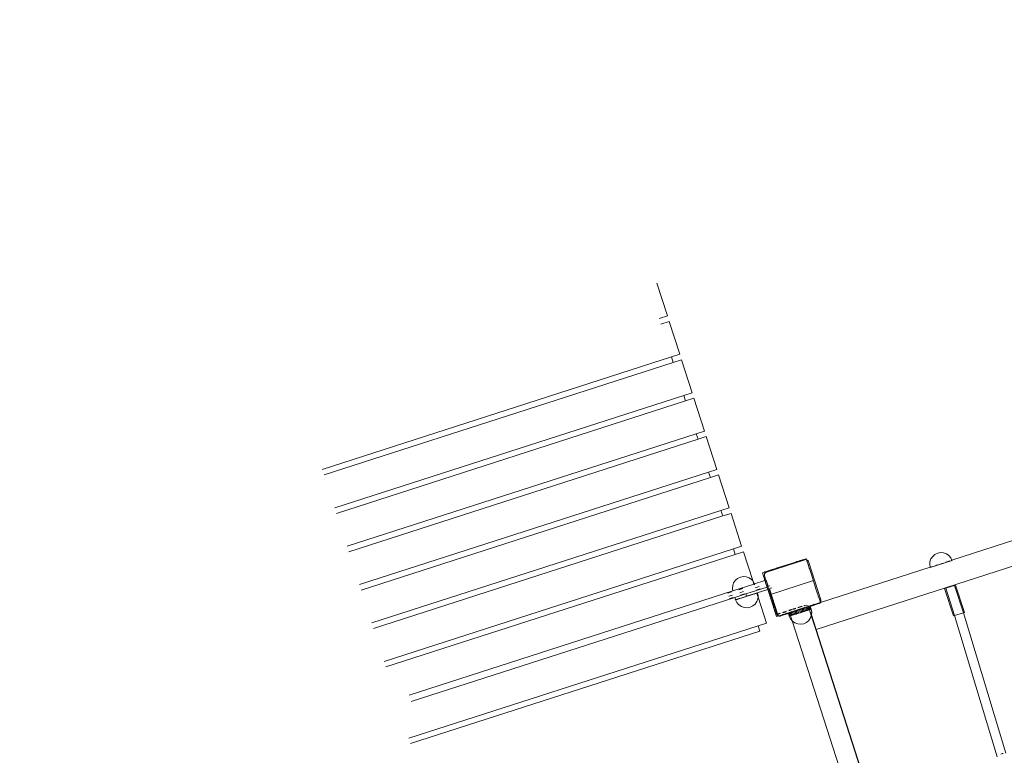
# Model space of a CAD drawing. Units: millimetres. Extents: x 443904 to 445236, y 4114559 to 4115686.
# Drawn here: x 444884 to 444885, y 4115409 to 4115411 of the extents above; entities that cross this region are included whole.
import ezdxf

# ---------------------------------------------------------------- set-up
doc = ezdxf.new("R2010")
doc.units = ezdxf.units.MM
doc.layers.add('PLANOBASE', color=9, linetype='Continuous', lineweight=0, true_color=0x808080)

# ---------------------------------------------------------------- blocks, each defined once
blk = doc.blocks.new('A$Ce2c3b4eb')
at = {"layer": 'PLANOBASE'}
for p, q in [((444884.8123, 4115410.1675), (444884.8306, 4115410.1106)), ((444884.8164, 4115410.1061), (444884.8306, 4115410.1106)), ((444884.8195, 4115410.0966), (444884.8337, 4115410.1012)), ((444884.8337, 4115410.1012), (444884.852, 4115410.0443)), ((444884.8378, 4115410.0397), (444884.2339, 4115409.8452)), ((444884.8378, 4115410.0397), (444884.852, 4115410.0443)), ((444884.8378, 4115410.0397), (444884.8408, 4115410.0302)), ((444884.237, 4115409.8357), (444884.8408, 4115410.0302)), ((444884.8408, 4115410.0302), (444884.8551, 4115410.0348)), ((444884.8551, 4115410.0348), (444884.8734, 4115409.9779)), ((444884.2553, 4115409.7788), (444884.8592, 4115409.9733)), ((444884.8592, 4115409.9733), (444884.8734, 4115409.9779)), ((444884.8592, 4115409.9733), (444884.8622, 4115409.9638)), ((444884.8622, 4115409.9638), (444884.8765, 4115409.9684)), ((444884.8765, 4115409.9684), (444884.8948, 4115409.9115)), ((444884.8622, 4115409.9638), (444884.2583, 4115409.7693)), ((444884.2767, 4115409.7124), (444884.8805, 4115409.9069)), ((444884.8805, 4115409.9069), (444884.8948, 4115409.9115)), ((444884.8805, 4115409.9069), (444884.8836, 4115409.8974)), ((444884.8836, 4115409.8974), (444884.8978, 4115409.902)), ((444884.8978, 4115409.902), (444884.9162, 4115409.8451)), ((444884.8836, 4115409.8974), (444884.2797, 4115409.703)), ((444884.9019, 4115409.8405), (444884.298, 4115409.6461)), ((444884.9019, 4115409.8405), (444884.9162, 4115409.8451)), ((444884.9019, 4115409.8405), (444884.905, 4115409.8311)), ((444884.9192, 4115409.8356), (444884.905, 4115409.8311)), ((444884.9192, 4115409.8356), (444884.9375, 4115409.7787)), ((444884.3011, 4115409.6366), (444884.905, 4115409.8311)), ((444884.9233, 4115409.7742), (444884.3194, 4115409.5797)), ((444884.3225, 4115409.5702), (444884.9264, 4115409.7647)), ((444884.9233, 4115409.7742), (444884.9375, 4115409.7787)), ((444884.9233, 4115409.7742), (444884.9264, 4115409.7647)), ((444884.9406, 4115409.7693), (444884.9264, 4115409.7647)), ((444884.9406, 4115409.7693), (444884.9589, 4115409.7124)), ((444885.0878, 4115409.5687), (444885.6641, 4115409.7543)), ((444885.3227, 4115409.6883), (444885.4905, 4115409.7424)), ((444884.9447, 4115409.7078), (444884.9589, 4115409.7124)), ((444884.9447, 4115409.7078), (444884.3408, 4115409.5133)), ((444884.3438, 4115409.5038), (444884.9477, 4115409.6983)), ((444884.9447, 4115409.7078), (444884.9477, 4115409.6983)), ((444884.962, 4115409.7029), (444884.9477, 4115409.6983)), ((444884.962, 4115409.7029), (444884.9781, 4115409.6529)), ((444885.2933, 4115409.6983), (444885.2894, 4115409.6949)), ((444885.298, 4115409.7005), (444885.2933, 4115409.6983)), ((444885.298, 4115409.7005), (444885.3031, 4115409.7014)), ((444885.3031, 4115409.7014), (444885.3083, 4115409.701)), ((444885.3083, 4115409.701), (444885.3132, 4115409.6992)), ((444885.3132, 4115409.6992), (444885.3174, 4115409.6963)), ((444885.3174, 4115409.6963), (444885.3208, 4115409.6923)), ((444885.0682, 4115409.689), (444885.0018, 4115409.6677)), ((444885.0207, 4115409.6748), (444885.0451, 4115409.6827)), ((444885.0453, 4115409.6827), (444885.0451, 4115409.6827)), ((444885.0451, 4115409.6827), (444885.0451, 4115409.6827)), ((444885.0451, 4115409.6827), (444885.0451, 4115409.6827)), ((444885.0538, 4115409.6855), (444885.0453, 4115409.6827)), ((444885.0547, 4115409.6858), (444885.0538, 4115409.6855)), ((444885.0546, 4115409.6854), (444885.0538, 4115409.6855)), ((444885.0547, 4115409.6858), (444885.0546, 4115409.6854)), ((444885.0596, 4115409.6874), (444885.0547, 4115409.6858)), ((444885.0604, 4115409.6876), (444885.0596, 4115409.6874)), ((444885.0602, 4115409.6872), (444885.0596, 4115409.6874)), ((444885.0604, 4115409.6876), (444885.0602, 4115409.6872)), ((444885.0604, 4115409.6876), (444885.0668, 4115409.6897)), ((444885.0669, 4115409.6897), (444885.0668, 4115409.6897)), ((444885.067, 4115409.6897), (444885.0669, 4115409.6897)), ((444885.067, 4115409.6897), (444885.0706, 4115409.6909)), ((444885.067, 4115409.6897), (444885.067, 4115409.6897)), ((444885.0688, 4115409.6892), (444885.0682, 4115409.689)), ((444885.0695, 4115409.6893), (444885.0688, 4115409.6892)), ((444885.0701, 4115409.6893), (444885.0695, 4115409.6893)), ((444885.0708, 4115409.6892), (444885.0701, 4115409.6893)), ((444885.0706, 4115409.6909), (444885.0708, 4115409.691)), ((444885.0708, 4115409.6908), (444885.0706, 4115409.6909)), ((444885.0708, 4115409.6908), (444885.0708, 4115409.691)), ((444885.0708, 4115409.6908), (444885.0714, 4115409.689)), ((444885.0714, 4115409.689), (444885.0708, 4115409.6892)), ((444885.072, 4115409.6872), (444885.0714, 4115409.689)), ((444885.072, 4115409.6887), (444885.0714, 4115409.689)), ((444885.072, 4115409.6871), (444885.0719, 4115409.6872)), ((444885.072, 4115409.6872), (444885.0719, 4115409.6872)), ((444885.0726, 4115409.6884), (444885.072, 4115409.6887)), ((444885.072, 4115409.6871), (444885.072, 4115409.6872)), ((444885.072, 4115409.6871), (444885.0741, 4115409.6806)), ((444885.0731, 4115409.688), (444885.0726, 4115409.6884)), ((444885.0735, 4115409.6875), (444885.0731, 4115409.688)), ((444885.0739, 4115409.687), (444885.0735, 4115409.6875)), ((444885.0741, 4115409.6806), (444885.0738, 4115409.6802)), ((444885.0744, 4115409.6798), (444885.0738, 4115409.6802)), ((444885.0742, 4115409.6864), (444885.0739, 4115409.687)), ((444885.0744, 4115409.6798), (444885.0741, 4115409.6806)), ((444885.0745, 4115409.6858), (444885.0742, 4115409.6864)), ((444885.0748, 4115409.6784), (444885.0744, 4115409.6798)), ((444885.0959, 4115409.6195), (444885.0745, 4115409.6858)), ((444885.0748, 4115409.6784), (444885.0759, 4115409.675)), ((444885.2847, 4115409.6857), (444885.2843, 4115409.6806)), ((444885.2843, 4115409.6806), (444885.2851, 4115409.6762)), ((444885.2864, 4115409.6906), (444885.2847, 4115409.6857)), ((444885.323, 4115409.6876), (444885.2852, 4115409.6755)), ((444885.2894, 4115409.6949), (444885.2864, 4115409.6906)), ((444885.2974, 4115409.6802), (444885.2931, 4115409.6788)), ((444885.3072, 4115409.6833), (444885.3022, 4115409.6817)), ((444885.3193, 4115409.6872), (444885.3119, 4115409.6848)), ((444885.3208, 4115409.6923), (444885.3227, 4115409.6883)), ((444885.3227, 4115409.6883), (444885.3216, 4115409.688)), ((444885.3227, 4115409.6883), (444885.323, 4115409.6876)), ((444884.995, 4115409.6666), (444884.9949, 4115409.6665)), ((444884.9949, 4115409.6665), (444884.995, 4115409.6666)), ((444884.9949, 4115409.6665), (444884.9961, 4115409.663)), ((444884.9949, 4115409.6665), (444884.9949, 4115409.6665)), ((444884.995, 4115409.6666), (444884.9985, 4115409.6677)), ((444884.9961, 4115409.663), (444884.9961, 4115409.6627)), ((444884.9961, 4115409.663), (444884.9961, 4115409.6628)), ((444884.9961, 4115409.6628), (444884.9961, 4115409.6627)), ((444884.9961, 4115409.6627), (444884.9963, 4115409.6623)), ((444884.9961, 4115409.6627), (444884.9961, 4115409.6626)), ((444884.9961, 4115409.6626), (444884.9963, 4115409.6623)), ((444884.9983, 4115409.6562), (444884.9963, 4115409.6623)), ((444884.9984, 4115409.6633), (444884.9985, 4115409.664)), ((444884.9984, 4115409.6627), (444884.9984, 4115409.6633)), ((444884.9985, 4115409.662), (444884.9984, 4115409.6627)), ((444884.9986, 4115409.6678), (444884.9985, 4115409.6677)), ((444884.9987, 4115409.6677), (444884.9985, 4115409.6677)), ((444884.9985, 4115409.664), (444884.9987, 4115409.6646)), ((444884.9986, 4115409.6614), (444884.9985, 4115409.662)), ((444884.9986, 4115409.6678), (444884.9987, 4115409.6677)), ((444884.9986, 4115409.6614), (444885.0011, 4115409.6538)), ((444884.9991, 4115409.6679), (444884.9987, 4115409.6677)), ((444884.9988, 4115409.6678), (444884.9987, 4115409.6677)), ((444884.9987, 4115409.6646), (444884.9989, 4115409.6652)), ((444884.9991, 4115409.6679), (444884.9988, 4115409.6678)), ((444884.9989, 4115409.6652), (444884.9993, 4115409.6658)), ((444884.9991, 4115409.6679), (444885.0053, 4115409.6699)), ((444884.9993, 4115409.6658), (444884.9997, 4115409.6663)), ((444884.9997, 4115409.6663), (444885.0001, 4115409.6667)), ((444885.0001, 4115409.6667), (444885.0007, 4115409.6671)), ((444885.0007, 4115409.6671), (444885.0012, 4115409.6674)), ((444885.0012, 4115409.6674), (444885.0018, 4115409.6677)), ((444885.0053, 4115409.6699), (444885.0056, 4115409.6696)), ((444885.0054, 4115409.6699), (444885.0053, 4115409.6699)), ((444885.0054, 4115409.6699), (444885.0061, 4115409.6701)), ((444885.006, 4115409.6701), (444885.0054, 4115409.6699)), ((444885.006, 4115409.6701), (444885.0056, 4115409.6696)), ((444885.0063, 4115409.6702), (444885.006, 4115409.6701)), ((444885.0061, 4115409.6701), (444885.006, 4115409.6701)), ((444885.0061, 4115409.6701), (444885.0109, 4115409.6717)), ((444885.0063, 4115409.6702), (444885.0061, 4115409.6701)), ((444885.0109, 4115409.6717), (444885.0063, 4115409.6702)), ((444885.0109, 4115409.6717), (444885.0118, 4115409.672)), ((444885.0109, 4115409.6717), (444885.0112, 4115409.6714)), ((444885.0118, 4115409.672), (444885.0112, 4115409.6714)), ((444885.0118, 4115409.672), (444885.0118, 4115409.672)), ((444885.012, 4115409.672), (444885.0118, 4115409.672)), ((444885.02, 4115409.6746), (444885.012, 4115409.672)), ((444885.0205, 4115409.6748), (444885.02, 4115409.6746)), ((444885.0205, 4115409.6748), (444885.0205, 4115409.6748)), ((444885.0205, 4115409.6748), (444885.0205, 4115409.6748)), ((444885.0206, 4115409.6748), (444885.0205, 4115409.6748)), ((444885.0205, 4115409.6748), (444885.0205, 4115409.6748)), ((444885.0207, 4115409.6748), (444885.0206, 4115409.6748)), ((444885.0759, 4115409.675), (444885.0756, 4115409.6746)), ((444885.0762, 4115409.674), (444885.0756, 4115409.6746)), ((444885.0762, 4115409.674), (444885.0759, 4115409.675)), ((444885.0762, 4115409.674), (444885.078, 4115409.6685)), ((444885.079, 4115409.6654), (444885.078, 4115409.6685)), ((444885.0791, 4115409.6651), (444885.079, 4115409.6654)), ((444885.079, 4115409.6654), (444885.079, 4115409.6653)), ((444885.0791, 4115409.6651), (444885.079, 4115409.6653)), ((444885.0791, 4115409.6651), (444885.0869, 4115409.641)), ((444885.0952, 4115409.615), (444885.2851, 4115409.6762)), ((444885.2894, 4115409.6776), (444885.2851, 4115409.6762)), ((444885.2851, 4115409.6762), (444885.2852, 4115409.6755)), ((444884.943, 4115409.6392), (444884.9435, 4115409.6444)), ((444884.9435, 4115409.6444), (444884.9452, 4115409.6493)), ((444884.98, 4115409.647), (444884.9437, 4115409.6354)), ((444884.9452, 4115409.6493), (444884.9482, 4115409.6536)), ((444884.9482, 4115409.6536), (444884.9521, 4115409.6569)), ((444884.9521, 4115409.6569), (444884.9568, 4115409.6592)), ((444884.9568, 4115409.6592), (444884.962, 4115409.6601)), ((444884.962, 4115409.6601), (444884.9671, 4115409.6597)), ((444884.9671, 4115409.6597), (444884.972, 4115409.6579)), ((444884.972, 4115409.6579), (444884.9763, 4115409.655)), ((444884.9763, 4115409.655), (444884.9781, 4115409.6529)), ((444884.9781, 4115409.6529), (444884.98, 4115409.647)), ((444884.9781, 4115409.6529), (444884.9797, 4115409.651)), ((444884.9797, 4115409.651), (444884.9814, 4115409.6475)), ((444884.98, 4115409.647), (444884.9814, 4115409.6475)), ((444884.9809, 4115409.6459), (444884.9819, 4115409.6463)), ((444884.9819, 4115409.6463), (444884.9809, 4115409.646)), ((444884.9992, 4115409.6532), (444884.9814, 4115409.6475)), ((444884.9814, 4115409.6475), (444884.9819, 4115409.6463)), ((444884.9983, 4115409.6562), (444884.9987, 4115409.656)), ((444884.9983, 4115409.6562), (444884.9983, 4115409.6561)), ((444884.9983, 4115409.6561), (444884.9985, 4115409.6554)), ((444884.9987, 4115409.656), (444884.9985, 4115409.6554)), ((444884.9985, 4115409.6554), (444884.9986, 4115409.6551)), ((444884.9986, 4115409.6551), (444884.9992, 4115409.6532)), ((444884.9992, 4115409.6532), (444885.001, 4115409.6538)), ((444884.9992, 4115409.6532), (444885.0001, 4115409.6505)), ((444885.0001, 4115409.6505), (444885.0003, 4115409.6497)), ((444885.0001, 4115409.6505), (444885.0005, 4115409.6504)), ((444885.0005, 4115409.6504), (444885.0003, 4115409.6497)), ((444885.0003, 4115409.6497), (444885.0003, 4115409.6496)), ((444885.0003, 4115409.6496), (444885.0004, 4115409.6494)), ((444885.0004, 4115409.6494), (444885.0029, 4115409.6418)), ((444885.001, 4115409.6538), (444885.0011, 4115409.6538)), ((444885.001, 4115409.6538), (444885.0031, 4115409.6472)), ((444885.0011, 4115409.6538), (444885.0012, 4115409.6538)), ((444885.0011, 4115409.6538), (444885.0032, 4115409.6472)), ((444885.0012, 4115409.6538), (444885.0046, 4115409.6431)), ((444885.0031, 4115409.6472), (444885.0044, 4115409.643)), ((444885.0032, 4115409.6472), (444885.0031, 4115409.6472)), ((444885.0045, 4115409.643), (444885.0032, 4115409.6472)), ((444885.083, 4115409.6531), (444885.0071, 4115409.6286)), ((444885.3271, 4115409.6447), (444885.312, 4115409.6399)), ((444885.329, 4115409.6453), (444885.3271, 4115409.6447)), ((444885.3424, 4115409.5973), (444885.3271, 4115409.6447)), ((444885.329, 4115409.6453), (444885.3443, 4115409.5979)), ((444884.3839, 4115409.455), (444884.9437, 4115409.6354)), ((444884.9352, 4115409.6315), (444884.9414, 4115409.6335)), ((444884.9432, 4115409.6279), (444884.937, 4115409.6259)), ((444884.9437, 4115409.6354), (444884.943, 4115409.6392)), ((444884.9661, 4115409.63), (444884.9472, 4115409.6239)), ((444884.985, 4115409.6314), (444884.9486, 4115409.6197)), ((444884.9542, 4115409.6376), (444884.9607, 4115409.6397)), ((444884.9542, 4115409.6374), (444884.9608, 4115409.6395)), ((444884.9608, 4115409.6395), (444884.9543, 4115409.6373)), ((444884.9625, 4115409.6341), (444884.956, 4115409.632)), ((444884.9572, 4115409.6281), (444884.9638, 4115409.6302)), ((444884.9639, 4115409.6299), (444884.9573, 4115409.6278)), ((444885.0029, 4115409.6418), (444884.9661, 4115409.63)), ((444884.9675, 4115409.6259), (444884.9661, 4115409.63)), ((444884.984, 4115409.6312), (444884.9676, 4115409.6259)), ((444884.9894, 4115409.6427), (444884.9826, 4115409.6406)), ((444884.9839, 4115409.6364), (444884.9908, 4115409.6386)), ((444884.984, 4115409.6312), (444884.9849, 4115409.6315)), ((444884.9849, 4115409.6315), (444884.9859, 4115409.6318)), ((444884.9849, 4115409.6315), (444884.985, 4115409.6314)), ((444884.9865, 4115409.6319), (444884.985, 4115409.6314)), ((444884.985, 4115409.6314), (444884.9866, 4115409.6265)), ((444884.9859, 4115409.6318), (444885.0042, 4115409.6377)), ((444884.9865, 4115409.6319), (444884.9875, 4115409.6268)), ((444885.0029, 4115409.6418), (444885.0046, 4115409.6424)), ((444885.0029, 4115409.6418), (444885.003, 4115409.6415)), ((444885.003, 4115409.6415), (444885.0031, 4115409.6409)), ((444885.0031, 4115409.6409), (444885.0032, 4115409.6409)), ((444885.0031, 4115409.6409), (444885.0032, 4115409.6408)), ((444885.0032, 4115409.6409), (444885.0032, 4115409.6408)), ((444885.0032, 4115409.6408), (444885.0032, 4115409.6407)), ((444885.0032, 4115409.6407), (444885.0042, 4115409.6377)), ((444885.0061, 4115409.6383), (444885.0042, 4115409.6377)), ((444885.011, 4115409.6164), (444885.0042, 4115409.6377)), ((444885.0044, 4115409.643), (444885.0046, 4115409.6424)), ((444885.0044, 4115409.643), (444885.0045, 4115409.643)), ((444885.0045, 4115409.643), (444885.0046, 4115409.6431)), ((444885.0045, 4115409.643), (444885.0061, 4115409.6383)), ((444885.0046, 4115409.6431), (444885.0075, 4115409.644)), ((444885.0072, 4115409.6387), (444885.0061, 4115409.6383)), ((444885.0061, 4115409.6383), (444885.02, 4115409.595)), ((444885.0103, 4115409.6397), (444885.0072, 4115409.6387)), ((444885.0072, 4115409.6387), (444885.0211, 4115409.5954)), ((444885.0103, 4115409.6397), (444885.0099, 4115409.6409)), ((444885.087, 4115409.6407), (444885.0869, 4115409.641)), ((444885.0869, 4115409.6407), (444885.0869, 4115409.641)), ((444885.087, 4115409.6407), (444885.0869, 4115409.6407)), ((444885.0897, 4115409.6321), (444885.087, 4115409.6407)), ((444885.0896, 4115409.6312), (444885.0897, 4115409.6321)), ((444885.09, 4115409.6311), (444885.0896, 4115409.6312)), ((444885.09, 4115409.6311), (444885.0897, 4115409.6321)), ((444885.09, 4115409.6311), (444885.0916, 4115409.6264)), ((444885.312, 4115409.6399), (444885.31, 4115409.6392)), ((444885.31, 4115409.6392), (444885.3253, 4115409.5918)), ((444885.3272, 4115409.5925), (444885.312, 4115409.6399)), ((444884.9472, 4115409.6239), (444884.3878, 4115409.4437)), ((444884.9445, 4115409.624), (444884.9382, 4115409.622)), ((444884.9485, 4115409.6198), (444884.9472, 4115409.6239)), ((444884.9486, 4115409.6198), (444884.9485, 4115409.6198)), ((444884.9486, 4115409.6198), (444884.9489, 4115409.6199)), ((444884.9486, 4115409.6198), (444884.9486, 4115409.6198)), ((444884.9508, 4115409.615), (444884.9486, 4115409.6197)), ((444884.9489, 4115409.6199), (444884.9492, 4115409.62)), ((444884.9492, 4115409.62), (444884.9494, 4115409.6201)), ((444884.9494, 4115409.6201), (444884.951, 4115409.6206)), ((444884.9542, 4115409.6111), (444884.9508, 4115409.615)), ((444884.9511, 4115409.6206), (444884.951, 4115409.6206)), ((444884.9521, 4115409.6209), (444884.9511, 4115409.6206)), ((444884.9521, 4115409.6209), (444884.9534, 4115409.6213)), ((444884.9534, 4115409.6213), (444884.9541, 4115409.6216)), ((444884.9548, 4115409.6218), (444884.9541, 4115409.6216)), ((444884.9585, 4115409.6081), (444884.9542, 4115409.6111)), ((444884.958, 4115409.6228), (444884.9548, 4115409.6218)), ((444884.9581, 4115409.6228), (444884.958, 4115409.6228)), ((444884.9598, 4115409.6234), (444884.9581, 4115409.6228)), ((444884.9616, 4115409.624), (444884.9598, 4115409.6234)), ((444884.9616, 4115409.624), (444884.9626, 4115409.6243)), ((444884.9635, 4115409.6246), (444884.9626, 4115409.6243)), ((444884.9675, 4115409.6259), (444884.9635, 4115409.6246)), ((444884.9675, 4115409.6259), (444884.9676, 4115409.6259)), ((444884.9823, 4115409.6125), (444884.9784, 4115409.6091)), ((444884.9853, 4115409.6167), (444884.9823, 4115409.6125)), ((444884.987, 4115409.6216), (444884.9853, 4115409.6167)), ((444884.9868, 4115409.6258), (444884.9873, 4115409.6243)), ((444884.9873, 4115409.6243), (444884.987, 4115409.6216)), ((444884.9875, 4115409.6268), (444884.9873, 4115409.6243)), ((444884.9873, 4115409.6243), (444885.0017, 4115409.5796)), ((444885.011, 4115409.6164), (444885.0111, 4115409.6163)), ((444885.0111, 4115409.6163), (444885.0112, 4115409.6161)), ((444885.0111, 4115409.6163), (444885.0111, 4115409.6163)), ((444885.0112, 4115409.6161), (444885.0139, 4115409.6076)), ((444885.0674, 4115409.6103), (444885.0672, 4115409.6102)), ((444885.0677, 4115409.6095), (444885.0674, 4115409.6103)), ((444885.072, 4115409.6107), (444885.0678, 4115409.6094)), ((444885.0743, 4115409.6084), (444885.0737, 4115409.6103)), ((444885.0952, 4115409.615), (444885.0743, 4115409.6083)), ((444885.0777, 4115409.6084), (444885.0926, 4115409.6132)), ((444885.0782, 4115409.6096), (444885.0788, 4115409.6102)), ((444885.0792, 4115409.6099), (444885.0788, 4115409.6102)), ((444885.084, 4115409.6115), (444885.0792, 4115409.6099)), ((444885.084, 4115409.6115), (444885.0844, 4115409.612)), ((444885.084, 4115409.6115), (444885.0848, 4115409.6118)), ((444885.0848, 4115409.6118), (444885.0844, 4115409.612)), ((444885.0848, 4115409.6118), (444885.0913, 4115409.6138)), ((444885.0913, 4115409.6138), (444885.0914, 4115409.6139)), ((444885.0913, 4115409.6138), (444885.0914, 4115409.6139)), ((444885.0914, 4115409.6256), (444885.0916, 4115409.6264)), ((444885.0919, 4115409.6255), (444885.0914, 4115409.6256)), ((444885.0914, 4115409.6139), (444885.095, 4115409.615)), ((444885.0914, 4115409.6139), (444885.0914, 4115409.6139)), ((444885.0919, 4115409.6255), (444885.0916, 4115409.6264)), ((444885.094, 4115409.619), (444885.0919, 4115409.6255)), ((444885.0926, 4115409.6132), (444885.0932, 4115409.6134)), ((444885.0932, 4115409.6134), (444885.0938, 4115409.6137)), ((444885.0938, 4115409.6137), (444885.0943, 4115409.6141)), ((444885.0939, 4115409.6189), (444885.094, 4115409.619)), ((444885.094, 4115409.6189), (444885.0939, 4115409.6189)), ((444885.094, 4115409.6189), (444885.094, 4115409.619)), ((444885.0951, 4115409.6153), (444885.094, 4115409.6189)), ((444885.0943, 4115409.6141), (444885.0948, 4115409.6146)), ((444885.0948, 4115409.6146), (444885.0952, 4115409.615)), ((444885.095, 4115409.615), (444885.0951, 4115409.6153)), ((444885.095, 4115409.615), (444885.0952, 4115409.6151)), ((444885.0952, 4115409.6151), (444885.0951, 4115409.6153)), ((444885.0952, 4115409.6151), (444885.0955, 4115409.6157)), ((444885.0952, 4115409.615), (444885.0952, 4115409.6151)), ((444885.0955, 4115409.6157), (444885.0958, 4115409.6163)), ((444885.0958, 4115409.6163), (444885.096, 4115409.6169)), ((444885.096, 4115409.6188), (444885.0959, 4115409.6195)), ((444885.0961, 4115409.6182), (444885.096, 4115409.6188)), ((444885.096, 4115409.6169), (444885.0961, 4115409.6175)), ((444885.0961, 4115409.6175), (444885.0961, 4115409.6182)), ((444884.9634, 4115409.6064), (444884.9585, 4115409.6081)), ((444884.9686, 4115409.6059), (444884.9634, 4115409.6064)), ((444884.9737, 4115409.6069), (444884.9686, 4115409.6059)), ((444884.9784, 4115409.6091), (444884.9737, 4115409.6069)), ((444885.0139, 4115409.6076), (444885.0144, 4115409.607)), ((444885.0139, 4115409.6076), (444885.0142, 4115409.6067)), ((444885.0142, 4115409.6067), (444885.0144, 4115409.607)), ((444885.0142, 4115409.6067), (444885.0157, 4115409.6018)), ((444885.0157, 4115409.6018), (444885.0162, 4115409.6014)), ((444885.0157, 4115409.6018), (444885.016, 4115409.6011)), ((444885.016, 4115409.6011), (444885.0162, 4115409.6014)), ((444885.0181, 4115409.5947), (444885.016, 4115409.6011)), ((444885.0181, 4115409.5947), (444885.0181, 4115409.5945)), ((444885.0181, 4115409.5945), (444885.0181, 4115409.5944)), ((444885.0181, 4115409.5945), (444885.0181, 4115409.5945)), ((444885.0193, 4115409.5908), (444885.0181, 4115409.5944)), ((444885.0211, 4115409.5954), (444885.02, 4115409.595)), ((444885.02, 4115409.5949), (444885.02, 4115409.595)), ((444885.0202, 4115409.5943), (444885.02, 4115409.5949)), ((444885.0202, 4115409.5944), (444885.02, 4115409.5949)), ((444885.0203, 4115409.5944), (444885.0202, 4115409.5944)), ((444885.0202, 4115409.5943), (444885.0203, 4115409.5944)), ((444885.0203, 4115409.5941), (444885.0202, 4115409.5943)), ((444885.0203, 4115409.5944), (444885.0214, 4115409.5947)), ((444885.0204, 4115409.5941), (444885.0203, 4115409.5944)), ((444885.0204, 4115409.5941), (444885.0203, 4115409.5941)), ((444885.026, 4115409.5959), (444885.0204, 4115409.5941)), ((444885.0205, 4115409.5938), (444885.0204, 4115409.5941)), ((444885.0209, 4115409.5933), (444885.0205, 4115409.5938)), ((444885.0214, 4115409.5929), (444885.0209, 4115409.5933)), ((444885.0252, 4115409.5967), (444885.0211, 4115409.5954)), ((444885.0211, 4115409.5954), (444885.0214, 4115409.5947)), ((444885.0233, 4115409.5919), (444885.0297, 4115409.594)), ((444885.0263, 4115409.5918), (444885.0398, 4115409.5962)), ((444885.0363, 4115409.6003), (444885.0294, 4115409.5981)), ((444885.0297, 4115409.594), (444885.0298, 4115409.5945)), ((444885.0297, 4115409.594), (444885.0305, 4115409.5943)), ((444885.0298, 4115409.5945), (444885.0305, 4115409.5943)), ((444885.0353, 4115409.5958), (444885.0305, 4115409.5943)), ((444885.0361, 4115409.5991), (444885.0308, 4115409.5975)), ((444885.0353, 4115409.5958), (444885.0354, 4115409.5963)), ((444885.0353, 4115409.5958), (444885.0363, 4115409.5961)), ((444885.0354, 4115409.5963), (444885.0363, 4115409.5961)), ((444885.0363, 4115409.5961), (444885.0449, 4115409.5989)), ((444885.0363, 4115409.5961), (444885.0363, 4115409.5961)), ((444885.0398, 4115409.5962), (444885.0413, 4115409.5914)), ((444885.04, 4115409.5962), (444885.0398, 4115409.5962)), ((444885.0405, 4115409.5964), (444885.04, 4115409.5962)), ((444885.04, 4115409.5962), (444885.0415, 4115409.5915)), ((444885.0412, 4115409.5966), (444885.0405, 4115409.5964)), ((444885.0405, 4115409.5964), (444885.042, 4115409.5916)), ((444885.0449, 4115409.602), (444885.0407, 4115409.6006)), ((444885.0449, 4115409.603), (444885.0408, 4115409.6017)), ((444885.0423, 4115409.597), (444885.0412, 4115409.5966)), ((444885.0412, 4115409.5966), (444885.0428, 4115409.5919)), ((444885.0437, 4115409.5974), (444885.0423, 4115409.597)), ((444885.0423, 4115409.597), (444885.0436, 4115409.5932)), ((444885.0433, 4115409.5931), (444885.0436, 4115409.5932)), ((444885.0433, 4115409.5931), (444885.0436, 4115409.5922)), ((444885.0762, 4115409.6026), (444885.0436, 4115409.5921)), ((444885.045, 4115409.5936), (444885.0436, 4115409.5932)), ((444885.0436, 4115409.5932), (444885.0439, 4115409.5922)), ((444885.0454, 4115409.598), (444885.0437, 4115409.5974)), ((444885.0437, 4115409.5974), (444885.045, 4115409.5936)), ((444885.0449, 4115409.5989), (444885.0451, 4115409.599)), ((444885.0449, 4115409.599), (444885.0451, 4115409.599)), ((444885.0449, 4115409.5989), (444885.0449, 4115409.599)), ((444885.0466, 4115409.5942), (444885.045, 4115409.5936)), ((444885.045, 4115409.5936), (444885.0453, 4115409.5927)), ((444885.0694, 4115409.6068), (444885.0451, 4115409.599)), ((444885.0451, 4115409.599), (444885.0451, 4115409.599)), ((444885.0524, 4115409.6055), (444885.0452, 4115409.6031)), ((444885.0453, 4115409.5927), (444885.0469, 4115409.5932)), ((444885.0472, 4115409.5986), (444885.0454, 4115409.598)), ((444885.0454, 4115409.598), (444885.0466, 4115409.5942)), ((444885.0485, 4115409.5948), (444885.0466, 4115409.5942)), ((444885.0466, 4115409.5942), (444885.0469, 4115409.5932)), ((444885.0469, 4115409.5932), (444885.0488, 4115409.5938)), ((444885.0472, 4115409.5986), (444885.0493, 4115409.5992)), ((444885.0472, 4115409.5986), (444885.0485, 4115409.5948)), ((444885.0485, 4115409.5948), (444885.0488, 4115409.5938)), ((444885.0488, 4115409.5938), (444885.0508, 4115409.5945)), ((444885.0526, 4115409.6045), (444885.0489, 4115409.6033)), ((444885.0515, 4115409.5999), (444885.0493, 4115409.5992)), ((444885.0493, 4115409.5992), (444885.0505, 4115409.5954)), ((444885.0505, 4115409.5954), (444885.0527, 4115409.5961)), ((444885.0505, 4115409.5954), (444885.0508, 4115409.5945)), ((444885.053, 4115409.5952), (444885.0508, 4115409.5945)), ((444885.0535, 4115409.6006), (444885.0515, 4115409.5999)), ((444885.0515, 4115409.5999), (444885.0527, 4115409.5961)), ((444885.0527, 4115409.5961), (444885.0547, 4115409.5968)), ((444885.0527, 4115409.5961), (444885.053, 4115409.5952)), ((444885.053, 4115409.5952), (444885.0551, 4115409.5959)), ((444885.0536, 4115409.6006), (444885.0535, 4115409.6006)), ((444885.0547, 4115409.5968), (444885.0535, 4115409.6006)), ((444885.0539, 4115409.6007), (444885.0536, 4115409.6006)), ((444885.0536, 4115409.6006), (444885.0548, 4115409.5968)), ((444885.0563, 4115409.6015), (444885.0539, 4115409.6007)), ((444885.0539, 4115409.6007), (444885.0551, 4115409.5969)), ((444885.0548, 4115409.5968), (444885.0547, 4115409.5968)), ((444885.0551, 4115409.5969), (444885.0548, 4115409.5968)), ((444885.0548, 4115409.5968), (444885.0551, 4115409.5959)), ((444885.0575, 4115409.5977), (444885.0551, 4115409.5969)), ((444885.0551, 4115409.5969), (444885.0554, 4115409.596)), ((444885.0551, 4115409.5959), (444885.0554, 4115409.596)), ((444885.0554, 4115409.596), (444885.0578, 4115409.5967)), ((444885.0633, 4115409.609), (444885.056, 4115409.6066)), ((444885.0638, 4115409.6081), (444885.0563, 4115409.6057)), ((444885.0563, 4115409.6015), (444885.0588, 4115409.6023)), ((444885.0563, 4115409.6015), (444885.0575, 4115409.5977)), ((444885.0575, 4115409.5977), (444885.0578, 4115409.5967)), ((444885.0603, 4115409.5975), (444885.0578, 4115409.5967)), ((444885.0588, 4115409.6023), (444885.0612, 4115409.6031)), ((444885.0588, 4115409.6023), (444885.06, 4115409.5985)), ((444885.06, 4115409.5985), (444885.0625, 4115409.5993)), ((444885.06, 4115409.5985), (444885.0603, 4115409.5975)), ((444885.0603, 4115409.5975), (444885.0628, 4115409.5983)), ((444885.0612, 4115409.6031), (444885.0637, 4115409.6039)), ((444885.0612, 4115409.6031), (444885.0625, 4115409.5993)), ((444885.0625, 4115409.5993), (444885.0649, 4115409.6001)), ((444885.0625, 4115409.5993), (444885.0628, 4115409.5983)), ((444885.0628, 4115409.5983), (444885.0652, 4115409.5991)), ((444885.0639, 4115409.6039), (444885.0637, 4115409.6039)), ((444885.0637, 4115409.6039), (444885.0649, 4115409.6001)), ((444885.0639, 4115409.6039), (444885.064, 4115409.604)), ((444885.0651, 4115409.6001), (444885.0639, 4115409.6039)), ((444885.064, 4115409.604), (444885.066, 4115409.6046)), ((444885.064, 4115409.604), (444885.0652, 4115409.6001)), ((444885.0651, 4115409.6001), (444885.0649, 4115409.6001)), ((444885.0649, 4115409.6001), (444885.0652, 4115409.5991)), ((444885.0651, 4115409.6001), (444885.0652, 4115409.6001)), ((444885.0652, 4115409.6001), (444885.0673, 4115409.6008)), ((444885.0652, 4115409.6001), (444885.0655, 4115409.5992)), ((444885.0652, 4115409.5991), (444885.0655, 4115409.5992)), ((444885.0655, 4115409.5992), (444885.0676, 4115409.5999)), ((444885.066, 4115409.6046), (444885.0683, 4115409.6053)), ((444885.066, 4115409.6046), (444885.0673, 4115409.6008)), ((444885.0673, 4115409.6008), (444885.0676, 4115409.5999)), ((444885.0698, 4115409.6006), (444885.0676, 4115409.5999)), ((444885.0683, 4115409.6053), (444885.0703, 4115409.606)), ((444885.0683, 4115409.6053), (444885.0695, 4115409.6015)), ((444885.0694, 4115409.6068), (444885.0695, 4115409.6069)), ((444885.0694, 4115409.6068), (444885.0696, 4115409.6068)), ((444885.0696, 4115409.6068), (444885.0695, 4115409.6069)), ((444885.0715, 4115409.6022), (444885.0695, 4115409.6015)), ((444885.0695, 4115409.6015), (444885.0698, 4115409.6006)), ((444885.0743, 4115409.6084), (444885.0696, 4115409.6068)), ((444885.0698, 4115409.6006), (444885.0718, 4115409.6013)), ((444885.0703, 4115409.606), (444885.0722, 4115409.6066)), ((444885.0703, 4115409.606), (444885.0715, 4115409.6022)), ((444885.0734, 4115409.6028), (444885.0715, 4115409.6022)), ((444885.0715, 4115409.6022), (444885.0718, 4115409.6013)), ((444885.0718, 4115409.6013), (444885.0737, 4115409.6019)), ((444885.0722, 4115409.6066), (444885.0738, 4115409.6071)), ((444885.0722, 4115409.6066), (444885.0734, 4115409.6028)), ((444885.0734, 4115409.6028), (444885.075, 4115409.6033)), ((444885.0734, 4115409.6028), (444885.0737, 4115409.6019)), ((444885.0737, 4115409.6019), (444885.0753, 4115409.6024)), ((444885.0738, 4115409.6071), (444885.0746, 4115409.6074)), ((444885.0738, 4115409.6071), (444885.075, 4115409.6033)), ((444885.0782, 4115409.6096), (444885.0743, 4115409.6084)), ((444885.0743, 4115409.6083), (444885.0743, 4115409.6084)), ((444885.0746, 4115409.6074), (444885.0743, 4115409.6083)), ((444885.0746, 4115409.6074), (444885.0752, 4115409.6076)), ((444885.0759, 4115409.6036), (444885.0746, 4115409.6074)), ((444885.0759, 4115409.6036), (444885.075, 4115409.6033)), ((444885.075, 4115409.6033), (444885.0753, 4115409.6024)), ((444885.0752, 4115409.6076), (444885.0763, 4115409.6079)), ((444885.0752, 4115409.6076), (444885.0764, 4115409.6038)), ((444885.0753, 4115409.6024), (444885.0762, 4115409.6026)), ((444885.0764, 4115409.6038), (444885.0759, 4115409.6036)), ((444885.0762, 4115409.6026), (444885.0759, 4115409.6036)), ((444885.0768, 4115409.6028), (444885.0762, 4115409.6026)), ((444885.0762, 4115409.6026), (444885.0767, 4115409.6028)), ((444885.0795, 4115409.5924), (444885.0762, 4115409.6026)), ((444885.0762, 4115409.6026), (444885.0762, 4115409.6026)), ((444885.0763, 4115409.6079), (444885.0771, 4115409.6082)), ((444885.0763, 4115409.6079), (444885.0778, 4115409.6032)), ((444885.0764, 4115409.6038), (444885.0767, 4115409.6028)), ((444885.0767, 4115409.6028), (444885.0768, 4115409.6029)), ((444885.0793, 4115409.6036), (444885.0768, 4115409.6028)), ((444885.0768, 4115409.6029), (444885.0778, 4115409.6032)), ((444885.0768, 4115409.6029), (444885.0768, 4115409.6028)), ((444885.0771, 4115409.6082), (444885.0776, 4115409.6083)), ((444885.0771, 4115409.6082), (444885.0786, 4115409.6034)), ((444885.0776, 4115409.6083), (444885.0777, 4115409.6084)), ((444885.0776, 4115409.6083), (444885.0791, 4115409.6036)), ((444885.0777, 4115409.6084), (444885.0793, 4115409.6036)), ((444885.0778, 4115409.6032), (444885.0786, 4115409.6034)), ((444885.0782, 4115409.6096), (444885.0792, 4115409.6099)), ((444885.0784, 4115409.5979), (444885.0798, 4115409.5936)), ((444885.0786, 4115409.6034), (444885.0791, 4115409.6036)), ((444885.0791, 4115409.6036), (444885.0793, 4115409.6036)), ((444885.0793, 4115409.6036), (444885.0802, 4115409.5985)), ((444885.0798, 4115409.5933), (444885.0795, 4115409.5924)), ((444885.0802, 4115409.5985), (444885.0798, 4115409.5936)), ((444885.0798, 4115409.5936), (444885.0878, 4115409.5687)), ((444885.0798, 4115409.5936), (444885.0798, 4115409.5933)), ((444885.3424, 4115409.5973), (444885.3273, 4115409.5925)), ((444885.3443, 4115409.5979), (444885.3424, 4115409.5973)), ((444885.3424, 4115409.5973), (444885.3424, 4115409.5973)), ((444885.4156, 4115409.3548), (444885.3424, 4115409.5973)), ((444884.9874, 4115409.575), (444885.0017, 4115409.5796)), ((444885.0193, 4115409.5908), (444885.0195, 4115409.5907)), ((444885.0193, 4115409.5907), (444885.0193, 4115409.5908)), ((444885.0193, 4115409.5907), (444885.0195, 4115409.5907)), ((444885.0231, 4115409.5919), (444885.0195, 4115409.5907)), ((444885.0219, 4115409.5925), (444885.0214, 4115409.5929)), ((444885.0225, 4115409.5921), (444885.0219, 4115409.5925)), ((444885.0231, 4115409.5919), (444885.0225, 4115409.5921)), ((444885.0231, 4115409.5919), (444885.0231, 4115409.5919)), ((444885.0231, 4115409.5919), (444885.0232, 4115409.5919)), ((444885.0231, 4115409.5919), (444885.0232, 4115409.5919)), ((444885.0231, 4115409.5919), (444885.0231, 4115409.5919)), ((444885.0237, 4115409.5917), (444885.0231, 4115409.5919)), ((444885.0232, 4115409.5919), (444885.0233, 4115409.5919)), ((444885.0243, 4115409.5916), (444885.0237, 4115409.5917)), ((444885.025, 4115409.5916), (444885.0243, 4115409.5916)), ((444885.0256, 4115409.5916), (444885.025, 4115409.5916)), ((444885.0263, 4115409.5918), (444885.0256, 4115409.5916)), ((444885.0413, 4115409.5914), (444885.0436, 4115409.5921)), ((444885.0413, 4115409.5914), (444885.0415, 4115409.5915)), ((444885.0436, 4115409.5867), (444885.0413, 4115409.5914)), ((444885.0415, 4115409.5915), (444885.042, 4115409.5916)), ((444885.042, 4115409.5916), (444885.0428, 4115409.5919)), ((444885.0428, 4115409.5919), (444885.0436, 4115409.5922)), ((444885.0436, 4115409.5922), (444885.0436, 4115409.5921)), ((444885.0436, 4115409.5922), (444885.0439, 4115409.5922)), ((444885.0436, 4115409.5921), (444885.0465, 4115409.5832)), ((444885.0465, 4115409.5832), (444885.0436, 4115409.5867)), ((444885.0439, 4115409.5922), (444885.0453, 4115409.5927)), ((444885.0465, 4115409.5832), (444885.2569, 4115408.9299)), ((444885.0469, 4115409.5827), (444885.0465, 4115409.5832)), ((444885.0512, 4115409.5798), (444885.0469, 4115409.5827)), ((444885.0512, 4115409.5798), (444885.0561, 4115409.578)), ((444885.0613, 4115409.5776), (444885.0561, 4115409.578)), ((444885.0613, 4115409.5776), (444885.0664, 4115409.5785)), ((444885.0664, 4115409.5785), (444885.0711, 4115409.5808)), ((444885.0751, 4115409.5841), (444885.0711, 4115409.5808)), ((444885.078, 4115409.5884), (444885.0751, 4115409.5841)), ((444885.0795, 4115409.5924), (444885.078, 4115409.5884)), ((444885.0871, 4115409.5685), (444885.0795, 4115409.5924)), ((444885.3253, 4115409.5918), (444885.3273, 4115409.5925)), ((444885.3273, 4115409.5925), (444885.3272, 4115409.5925)), ((444885.401, 4115409.3483), (444885.3273, 4115409.5925)), ((444884.9874, 4115409.575), (444884.3835, 4115409.3805)), ((444884.9905, 4115409.5655), (444884.3866, 4115409.3711)), ((444884.9874, 4115409.575), (444884.9905, 4115409.5655)), ((444885.0878, 4115409.5687), (444885.0871, 4115409.5685)), ((444885.1815, 4115409.2756), (444885.0871, 4115409.5685)), ((444885.0878, 4115409.5687), (444885.1821, 4115409.2758)), ((444885.4096, 4115409.3539), (444885.4073, 4115409.3529)), ((444885.4111, 4115409.3542), (444885.4096, 4115409.3539))]:
    blk.add_line(p, q, dxfattribs=at)
blk.add_lwpolyline([(444882.3061, 4115411.9242), (444882.4513, 4115411.4703, 0.110684), (444882.1489, 4115410.8918, 0.436741), (444881.0722, 4115408.9848), (444881.3417, 4115408.1425, 0.41735), (444883.2394, 4115407.1773), (444883.9494, 4115407.4073), (444885.3445, 4115407.8506, 0.414007), (444886.3154, 4115409.7241, 0.099443), (444886.2501, 4115410.3083), (444885.9458, 4115411.2595, 0.260283), (444884.8829, 4115412.2537), (444884.7393, 4115412.7025, 0.414214), (444883.4884, 4115413.3471), (444882.9507, 4115413.1752, 0.414214), (444882.3061, 4115411.9242)], format="xyb", dxfattribs=at)
blk = doc.blocks.new('A$C0a4845f4')
at = {"layer": 'PLANOBASE'}
blk.add_blockref('A$Ce2c3b4eb', (0, 0), dxfattribs=at)

msp = doc.modelspace()

# ---------------------------------------------------------------- block references
msp.add_blockref('A$C0a4845f4', (0, 0))

doc.saveas('drawing.dxf')
